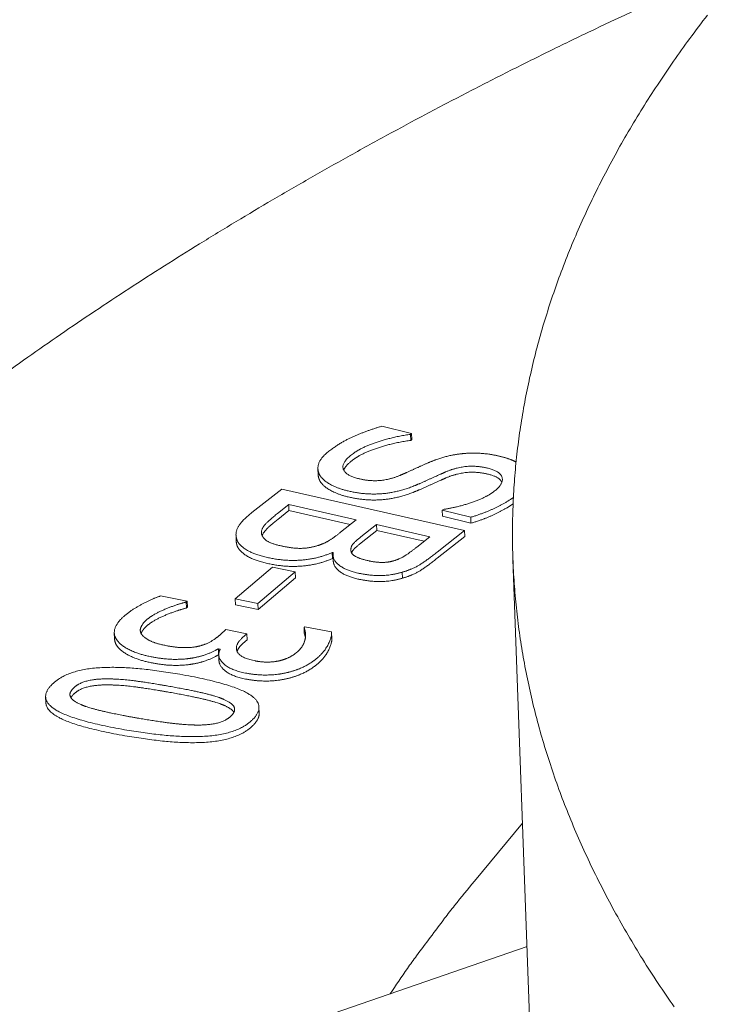
# Model space of a CAD drawing. Units: inches. Extents: x -4312 to 363, y 80 to 3109.
# Drawn here: x 66 to 69, y 378 to 383 of the extents above; entities that cross this region are included whole.
import ezdxf

# ---------------------------------------------------------------- set-up
doc = ezdxf.new("R2010")
doc.units = ezdxf.units.IN
doc.header["$LTSCALE"] = 45
doc.header["$MEASUREMENT"] = 0
doc.layers.add('Visible (ANSI)', color=7, linetype='Continuous', lineweight=18)

msp = doc.modelspace()

# ---------------------------------------------------------------- linework, layer by layer
at = {"layer": 'Visible (ANSI)'}
for p, q in [((67.7232, 380.7525), (67.5697, 380.7906)), ((67.7177, 380.7485), (67.7232, 380.7525)), ((67.7189, 380.7176), (67.7177, 380.7485)), ((67.7244, 380.7216), (67.7232, 380.7525)), ((67.7244, 380.7216), (67.7189, 380.7176)), ((67.241, 380.5405), (67.2399, 380.5715)), ((67.0534, 380.4665), (66.8996, 380.3452)), ((67.9957, 380.2529), (67.0534, 380.4665)), ((67.0312, 380.3405), (67.089, 380.3861)), ((67.0902, 380.3551), (67.089, 380.3861)), ((67.089, 380.3861), (67.4371, 380.3071)), ((67.0902, 380.3551), (67.0324, 380.3095)), ((67.4069, 380.2833), (67.0902, 380.3551)), ((67.8868, 380.3616), (67.8813, 380.3575)), ((67.8813, 380.3575), (68.0278, 380.3211)), ((67.8824, 380.3266), (67.8813, 380.3575)), ((67.4371, 380.3071), (67.3564, 380.2433)), ((67.461, 380.2196), (67.5418, 380.2834)), ((67.5429, 380.2524), (67.5418, 380.2834)), ((67.5418, 380.2834), (67.8176, 380.2208)), ((68.0289, 380.2902), (67.8824, 380.3266)), ((68.0289, 380.2902), (68.0278, 380.3211)), ((66.8185, 380.1976), (66.8173, 380.2285)), ((67.5429, 380.2524), (67.4622, 380.1886)), ((67.7875, 380.197), (67.5429, 380.2524)), ((67.8541, 380.1406), (67.9957, 380.2529)), ((67.9969, 380.2219), (67.9957, 380.2529)), ((67.8176, 380.2208), (67.7496, 380.1669)), ((67.9969, 380.2219), (67.8552, 380.1096)), ((67.3139, 380.1398), (67.3185, 380.1387)), ((67.3151, 380.1088), (67.3139, 380.1398)), ((67.319, 380.0959), (67.3178, 380.1268)), ((67.3185, 380.108), (67.3151, 380.1088)), ((68.3531, 377.162), (68.2458, 380.1031)), ((67.0056, 380.0639), (66.8132, 379.9007)), ((66.9299, 379.8762), (67.1222, 380.0395)), ((67.1222, 380.0395), (67.0056, 380.0639)), ((67.1234, 380.0085), (67.1222, 380.0395)), ((67.6764, 380.0068), (67.6752, 380.0378)), ((67.1234, 380.0085), (66.9312, 379.8452)), ((66.5657, 379.8883), (66.4275, 379.9151)), ((66.561, 379.8841), (66.5657, 379.8883)), ((66.5623, 379.8531), (66.561, 379.8841)), ((66.5669, 379.8573), (66.5657, 379.8883)), ((66.8132, 379.9007), (66.9299, 379.8762)), ((66.8144, 379.8697), (66.8132, 379.9007)), ((66.9312, 379.8452), (66.8144, 379.8697)), ((66.9312, 379.8452), (66.9299, 379.8762)), ((66.5669, 379.8573), (66.5623, 379.8531)), ((66.1909, 379.6932), (66.1896, 379.7242)), ((66.7646, 379.7414), (66.7374, 379.7165)), ((66.873, 379.7204), (66.7646, 379.7414)), ((66.8515, 379.7009), (66.873, 379.7204)), ((66.8742, 379.6894), (66.873, 379.7204)), ((67.1721, 379.7564), (67.1682, 379.7528)), ((67.1694, 379.7218), (67.1682, 379.7528)), ((67.3105, 379.7296), (67.1721, 379.7564)), ((67.3118, 379.696), (67.3107, 379.727)), ((66.8742, 379.6894), (66.8528, 379.6699)), ((66.7265, 379.6428), (66.736, 379.641)), ((66.7277, 379.6118), (66.7265, 379.6428)), ((66.7283, 379.6117), (66.7277, 379.6118)), ((66.7295, 379.5809), (66.7282, 379.6119)), ((65.8368, 379.3633), (65.8355, 379.3943)), ((66.937, 379.3107), (66.9358, 379.3418)), ((68.2954, 378.7425), (68.0474, 378.4439)), ((61.8023, 375.859), (68.3186, 378.1067))]:
    msp.add_line(p, q, dxfattribs=at)
at = {"layer": 'Visible (ANSI)', "flags": 128}
for points in [[(69.5044, 383.2216, 0.002331), (69.2108, 383.0919, 0.004541), (69.061, 383.0233, 0.000086), (68.6433, 382.8272, 0.00233), (68.628, 382.8199, 0.002459), (68.4184, 382.7178, 0.002412), (68.2057, 382.6116, 0.002551), (68.0016, 382.5072, 0.0025), (67.7944, 382.3985, 0.002648), (67.5958, 382.2917, 0.002594), (67.3942, 382.1806, 0.002752), (67.2014, 382.0715, 0.002694), (67.0056, 381.958, 0.002863), (66.8186, 381.8468, 0.002801), (66.6288, 381.7309, 0.002981), (66.4477, 381.6176, 0.002915), (66.264, 381.4995, 0.003107), (66.089, 381.384, 0.003037), (65.9115, 381.2637, 0.003242), (65.7427, 381.1462, 0.003167), (65.5716, 381.0238, 0.003385)], [(69.2488, 382.9112, 0.005879), (69.1575, 382.79, 0.006387), (69.0738, 382.6731, 0.006209), (68.9908, 382.5506, 0.006727), (68.915, 382.4324, 0.006547), (68.8404, 382.3089, 0.007067), (68.7726, 382.1894, 0.006888), (68.7065, 382.0649, 0.007398), (68.6467, 381.9443, 0.007224), (68.5892, 381.819, 0.007712), (68.5376, 381.6972, 0.007547), (68.4887, 381.5712, 0.008), (68.4454, 381.4484, 0.007849), (68.4053, 381.3219, 0.008251), (68.3704, 381.1981, 0.008119), (68.339, 381.0712, 0.008454), (68.3125, 380.9466, 0.008346), (68.2899, 380.8195, 0.008602), (68.272, 380.694, 0.008521), (68.2583, 380.5668, 0.008686), (68.2491, 380.4406, 0.008636), (68.2442, 380.3135, 0.008703), (68.2437, 380.1867, 0.008685), (68.2476, 380.0597, 0.008652), (68.256, 379.9324, 0.008666), (68.2688, 379.8057, 0.008535), (68.2861, 379.6781, 0.00858), (68.3076, 379.5518, 0.008359), (68.3339, 379.4239, 0.008432), (68.3642, 379.2981, 0.008131), (68.3996, 379.1702, 0.008228), (68.4386, 379.045, 0.00786), (68.483, 378.9171, 0.007978), (68.5308, 378.7926, 0.007558), (68.5843, 378.665, 0.007691), (68.6407, 378.5412, 0.007235), (68.7034, 378.414, 0.007378), (68.7684, 378.2911, 0.006899), (68.8401, 378.1644, 0.007048), (68.9138, 378.0424, 0.006559), (68.9946, 377.9164, 0.006711), (69.0768, 377.7955, 0.006222)], [(67.6131, 377.8633, -0.00442), (67.7014, 377.9931, -0.008617), (67.7485, 378.0585, -0.000301), (67.8196, 378.1536, -0.00029), (67.8933, 378.2521, -0.00829), (67.9451, 378.3187, -0.004329), (68.0474, 378.4439)]]:
    msp.add_lwpolyline(points, format="xyb", dxfattribs=at)
at = {"layer": 'Visible (ANSI)'}
for points in [[(67.5697, 380.7906), (67.5016, 380.7703), (67.3733, 380.7177), (67.3114, 380.6728)], [(67.4228, 380.6506), (67.4666, 380.6824), (67.6237, 380.7355), (67.7177, 380.7485)], [(67.7189, 380.7176), (67.6249, 380.7046), (67.4678, 380.6515), (67.424, 380.6196)], [(67.3114, 380.6728), (67.2593, 380.635), (67.2333, 380.5739), (67.2463, 380.5441)], [(67.4496, 380.5202), (67.3802, 380.5374), (67.3601, 380.605), (67.4228, 380.6506)], [(67.9806, 380.6487), (67.9321, 380.6433), (67.8475, 380.6189), (67.8053, 380.6006)], [(68.1838, 380.6343), (68.1301, 380.6476), (68.0287, 380.6539), (67.9806, 380.6487)], [(68.262, 380.6056), (68.2309, 380.6226), (68.1838, 380.6343)], [(67.424, 380.6196), (67.3825, 380.5895), (67.3729, 380.5645)], [(67.8053, 380.6006), (67.7592, 380.5801), (67.699, 380.5523), (67.6608, 380.5361)], [(67.9004, 380.5554), (67.952, 380.5776), (68.0596, 380.5882), (68.1179, 380.5738)], [(67.2475, 380.5132), (67.2416, 380.5268), (67.241, 380.5405)], [(67.2463, 380.5441), (67.2584, 380.5173), (67.3356, 380.4715), (67.3901, 380.458)], [(67.6608, 380.5361), (67.6072, 380.5139), (67.5049, 380.5065), (67.4496, 380.5202)], [(67.7353, 380.4825), (67.7696, 380.4965), (67.866, 380.5405), (67.9004, 380.5554)], [(68.119, 380.5429), (68.0608, 380.5573), (67.9532, 380.5467), (67.9016, 380.5244)], [(68.1179, 380.5738), (68.1828, 380.5577), (68.1979, 380.4905), (68.1454, 380.4523)], [(68.1887, 380.5013), (68.1759, 380.5288), (68.119, 380.5429)], [(67.3913, 380.427), (67.3368, 380.4406), (67.2596, 380.4863), (67.2475, 380.5132)], [(67.3901, 380.458), (67.4759, 380.4366), (67.6476, 380.4471), (67.7353, 380.4825)], [(67.9016, 380.5244), (67.8672, 380.5096), (67.7707, 380.4656), (67.7365, 380.4516)], [(67.7365, 380.4516), (67.6488, 380.4162), (67.4771, 380.4057), (67.3913, 380.427)], [(68.1454, 380.4523), (68.0989, 380.4183), (67.9544, 380.3714), (67.8868, 380.3616)], [(66.8996, 380.3452), (66.8447, 380.3019), (66.8107, 380.2394), (66.8214, 380.206)], [(66.9491, 380.2354), (66.9456, 380.2574), (66.9842, 380.3034), (67.0312, 380.3405)], [(67.0479, 380.1736), (66.9982, 380.1849), (66.9543, 380.2139), (66.9491, 380.2354)], [(67.3564, 380.2433), (67.3194, 380.2141), (67.2703, 380.1846), (67.2381, 380.1747)], [(66.8226, 380.175), (66.819, 380.1864), (66.8185, 380.1976)], [(66.8214, 380.206), (66.8313, 380.1781), (66.9085, 380.1296), (66.9788, 380.1136)], [(66.98, 380.0826), (66.9097, 380.0986), (66.8325, 380.1471), (66.8226, 380.175)], [(67.2381, 380.1747), (67.1875, 380.1596), (67.1014, 380.1615), (67.0479, 380.1736)], [(67.4103, 380.1475), (67.4081, 380.1653), (67.4276, 380.1931), (67.461, 380.2196)], [(66.9788, 380.1136), (67.069, 380.0931), (67.2432, 380.1072), (67.3139, 380.1398)], [(67.3185, 380.1387), (67.3131, 380.1041), (67.3787, 380.0485), (67.4452, 380.0334)], [(67.5019, 380.0962), (67.4576, 380.1063), (67.4122, 380.1303), (67.4103, 380.1475)], [(67.7496, 380.1669), (67.7119, 380.137), (67.6621, 380.1054), (67.6279, 380.0955)], [(67.6752, 380.0378), (67.7265, 380.0527), (67.7968, 380.0952), (67.8541, 380.1406)], [(67.3151, 380.1088), (67.2444, 380.0762), (67.0702, 380.0622), (66.98, 380.0826)], [(67.6279, 380.0955), (67.5991, 380.0874), (67.5356, 380.0886), (67.5019, 380.0962)], [(67.8552, 380.1096), (67.798, 380.0642), (67.7277, 380.0218), (67.6764, 380.0068)], [(67.4452, 380.0334), (67.5049, 380.0198), (67.6194, 380.0209), (67.6752, 380.0378)], [(67.6764, 380.0068), (67.6205, 379.9899), (67.5061, 379.9889), (67.4464, 380.0024)], [(66.4275, 379.9151), (66.3789, 379.8978), (66.2723, 379.8402), (66.236, 379.8072)], [(66.3529, 379.7889), (66.3868, 379.8197), (66.5108, 379.8715), (66.561, 379.8841)], [(66.5623, 379.8531), (66.512, 379.8404), (66.3881, 379.7887), (66.3542, 379.7578)], [(66.236, 379.8072), (66.1982, 379.7727), (66.1842, 379.7095), (66.2074, 379.6818)], [(66.3344, 379.7119), (66.3185, 379.7296), (66.333, 379.7707), (66.3529, 379.7889)], [(66.3542, 379.7578), (66.3352, 379.7406), (66.3277, 379.7212)], [(67.1682, 379.7528), (67.1719, 379.7422), (67.1774, 379.7157), (67.1753, 379.6989)], [(67.1755, 379.6999), (67.1728, 379.712), (67.1694, 379.7218)], [(67.2455, 379.6035), (67.2778, 379.633), (67.3125, 379.706), (67.3105, 379.7296)], [(66.2086, 379.6507), (66.1918, 379.6709), (66.1909, 379.6932)], [(66.2074, 379.6818), (66.2297, 379.655), (66.3189, 379.6131), (66.3846, 379.6004)], [(66.4597, 379.6583), (66.4067, 379.6686), (66.3508, 379.6945), (66.3344, 379.7119)], [(66.7374, 379.7165), (66.7156, 379.6967), (66.6635, 379.6658), (66.6301, 379.6572)], [(66.9176, 379.5799), (66.8376, 379.5954), (66.8083, 379.6614), (66.8515, 379.7009)], [(66.8528, 379.6699), (66.8292, 379.6484), (66.8228, 379.6288)], [(67.1753, 379.6989), (67.1721, 379.681), (67.1549, 379.646), (67.1374, 379.63)], [(66.3858, 379.5694), (66.3202, 379.5821), (66.231, 379.624), (66.2086, 379.6507)], [(66.6301, 379.6572), (66.5967, 379.6486), (66.5126, 379.648), (66.4597, 379.6583)], [(66.5985, 379.596), (66.6418, 379.604), (66.705, 379.6302), (66.7265, 379.6428)], [(66.736, 379.641), (66.7152, 379.6045), (66.7848, 379.5332), (66.8655, 379.5175)], [(67.1374, 379.63), (67.1206, 379.6147), (67.0776, 379.5903), (67.0489, 379.5825)], [(66.3846, 379.6004), (66.4487, 379.588), (66.556, 379.5879), (66.5985, 379.596)], [(66.5997, 379.565), (66.5572, 379.5569), (66.4499, 379.5569), (66.3858, 379.5694)], [(66.7277, 379.6118), (66.7062, 379.5991), (66.643, 379.573), (66.5997, 379.565)], [(67.0489, 379.5825), (67.0218, 379.5753), (66.9547, 379.5727), (66.9176, 379.5799)], [(67.0889, 379.5217), (67.1373, 379.5343), (67.2128, 379.5736), (67.2455, 379.6035)], [(67.2467, 379.5725), (67.214, 379.5426), (67.1385, 379.5033), (67.0901, 379.4907)], [(66.5281, 379.5108), (66.2666, 379.5565), (65.9424, 379.5322), (65.8682, 379.4585)], [(66.8655, 379.5175), (66.9257, 379.5059), (67.037, 379.5085), (67.0889, 379.5217)], [(65.9784, 379.4392), (66.0046, 379.4652), (66.0924, 379.4876), (66.1526, 379.4873)], [(66.1526, 379.4873), (66.2168, 379.4871), (66.3626, 379.4684), (66.4672, 379.4501)], [(66.903, 379.2773), (66.9761, 379.3504), (66.797, 379.4638), (66.5281, 379.5108)], [(67.0901, 379.4907), (67.0382, 379.4774), (66.9269, 379.4748), (66.8668, 379.4865)], [(65.8682, 379.4585), (65.7951, 379.3858), (65.9753, 379.272), (66.2427, 379.2252)], [(66.0169, 379.355), (65.9737, 379.3732), (65.9537, 379.4146), (65.9784, 379.4392)], [(66.1539, 379.4562), (66.0937, 379.4566), (66.0059, 379.4341), (65.9797, 379.4081)], [(66.4685, 379.419), (66.3639, 379.4374), (66.218, 379.4561), (66.1539, 379.4562)], [(66.4672, 379.4501), (66.5647, 379.4331), (66.7128, 379.3995), (66.7544, 379.3816)], [(66.7557, 379.3505), (66.714, 379.3684), (66.5659, 379.402), (66.4685, 379.419)], [(65.9797, 379.4081), (65.9703, 379.3987), (65.9659, 379.3899)], [(66.7544, 379.3816), (66.7974, 379.363), (66.8176, 379.3216), (66.7926, 379.2966)], [(66.3037, 379.286), (66.2014, 379.3039), (66.0573, 379.3377), (66.0169, 379.355)], [(66.8065, 379.3151), (66.7946, 379.3337), (66.7557, 379.3505)], [(66.2427, 379.2252), (66.5023, 379.1797), (66.8295, 379.2037), (66.903, 379.2773)], [(66.6238, 379.2491), (66.564, 379.249), (66.4061, 379.2681), (66.3037, 379.286)], [(66.7926, 379.2966), (66.7676, 379.2716), (66.6837, 379.2493), (66.6238, 379.2491)], [(66.937, 379.3107), (66.9382, 379.2802), (66.9042, 379.2462)], [(66.9042, 379.2462), (66.8307, 379.1727), (66.5035, 379.1486), (66.244, 379.1941)]]:
    msp.add_open_spline(points, degree=2, dxfattribs=at)
for points, knots in [([(68.0278, 380.3211), (68.0933, 380.3404), (68.2037, 380.3923), (68.2482, 380.4236)], [-2, -2, -2, -1, -0.087394, -0.087394, -0.087394]), ([(68.2466, 380.3908), (68.2033, 380.3606), (68.0945, 380.3095), (68.0289, 380.2902)], [0.114633, 0.114633, 0.114633, 1, 2, 2, 2]), ([(67.0324, 380.3095), (66.9854, 380.2725), (66.9562, 380.2376), (66.9523, 380.2261)], [0, 0, 0, 1, 1.513309, 1.513309, 1.513309]), ([(67.4622, 380.1886), (67.4288, 380.1621), (67.4154, 380.143), (67.4135, 380.1373)], [0, 0, 0, 1, 1.371725, 1.371725, 1.371725]), ([(67.4464, 380.0024), (67.3799, 380.0175), (67.32, 380.0683), (67.319, 380.0959)], [0, 0, 0, 1, 1.82522, 1.82522, 1.82522]), ([(67.3118, 379.696), (67.3127, 379.673), (67.279, 379.602), (67.2467, 379.5725)], [0.053606, 0.053606, 0.053606, 1, 2, 2, 2]), ([(66.8668, 379.4865), (66.786, 379.5021), (66.7303, 379.5592), (66.7295, 379.5809)], [0, 0, 0, 1, 1.599961, 1.599961, 1.599961]), ([(66.244, 379.1941), (65.9765, 379.2409), (65.8382, 379.3283), (65.8368, 379.3633)], [0, 0, 0, 1, 1.535325, 1.535325, 1.535325])]:
    msp.add_open_spline(points, degree=2, knots=knots, dxfattribs=at)

doc.saveas('drawing.dxf')
